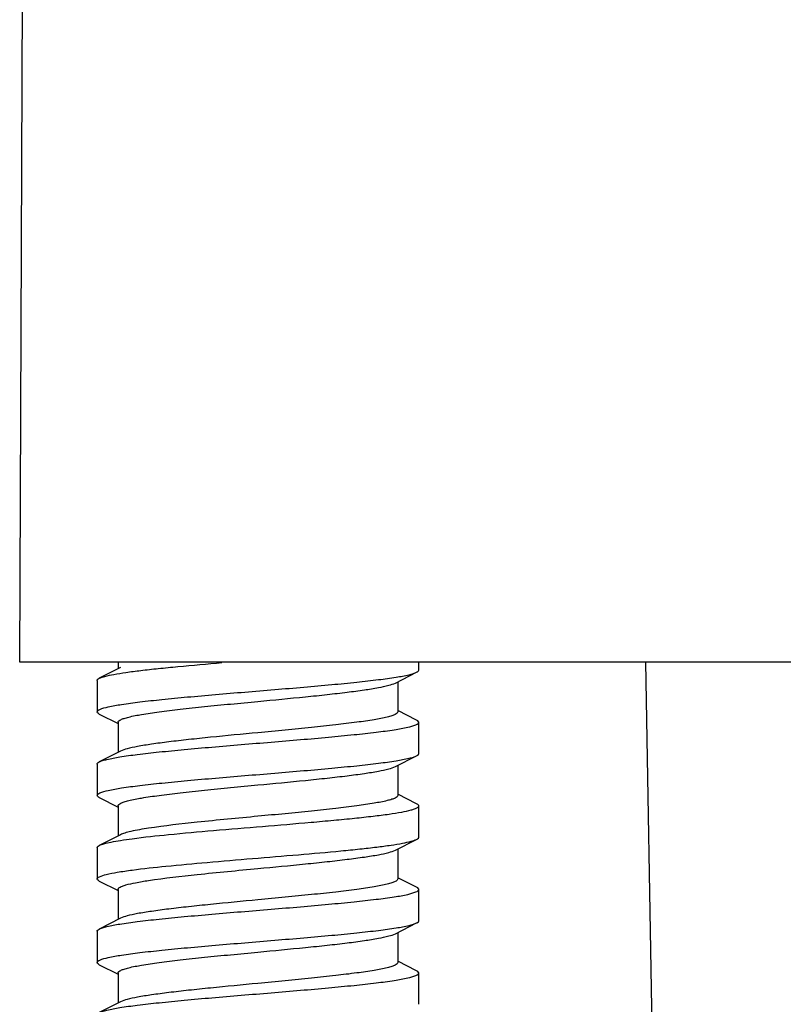
# Model space of a CAD drawing. Units: millimetres. Extents: x 4127.48 to 4129.17, y 1932.89 to 1932.99.
# Drawn here: x 4129.08 to 4129.1, y 1932.91 to 1932.93 of the extents above; entities that cross this region are included whole.
import ezdxf

# ---------------------------------------------------------------- set-up
doc = ezdxf.new("R2010")
doc.units = ezdxf.units.MM
doc.layers.add('SANINDUSA', color=3, linetype='Continuous')

msp = doc.modelspace()

# ---------------------------------------------------------------- linework, layer by layer
at = {"layer": 'SANINDUSA'}
for p, q in [((4129.077490351425, 1932.917892012012), (4129.077688883919, 1932.963392019151)), ((4129.153900506402, 1932.917892012012), (4129.077490351425, 1932.917892012012)), ((4129.079904323274, 1932.917760778874), (4129.079397011217, 1932.917503168146)), ((4129.079845428914, 1932.917892012012), (4129.079845428914, 1932.917730815825)), ((4129.087045428914, 1932.917701004107), (4129.087045428914, 1932.917892012012)), ((4129.092477415823, 1932.917892012012), (4129.092791759307, 1932.899883285809)), ((4129.079345428914, 1932.917451004106), (4129.079345428914, 1932.916701004107)), ((4129.086486534569, 1932.917391229347), (4129.086993846557, 1932.91764884004)), ((4129.086545428914, 1932.917421193313), (4129.086545428914, 1932.916701004107)), ((4129.08699384661, 1932.916503168146), (4129.086545428914, 1932.916730815825)), ((4129.07939701127, 1932.91664884004), (4129.079845428914, 1932.916421193313)), ((4129.079845428914, 1932.916451004107), (4129.079845428914, 1932.915730815825)), ((4129.087045428914, 1932.915701004107), (4129.087045428914, 1932.916451004107)), ((4129.079904323274, 1932.915760778874), (4129.079397011217, 1932.915503168146)), ((4129.086486534569, 1932.915391229347), (4129.086993846557, 1932.91564884004)), ((4129.079345428914, 1932.915451004107), (4129.079345428914, 1932.914701004106)), ((4129.086545428914, 1932.915421193313), (4129.086545428914, 1932.914701004106)), ((4129.07939701127, 1932.91464884004), (4129.079845428914, 1932.914421193313)), ((4129.08699384661, 1932.914503168146), (4129.086545428914, 1932.914730815825)), ((4129.079845428914, 1932.914451004107), (4129.079845428914, 1932.913730815825)), ((4129.087045428914, 1932.913701004106), (4129.087045428914, 1932.914451004107)), ((4129.079904323274, 1932.913760778874), (4129.079397011217, 1932.913503168146)), ((4129.079345428914, 1932.913451004107), (4129.079345428914, 1932.912701004106)), ((4129.086486534569, 1932.913391229347), (4129.086993846557, 1932.91364884004)), ((4129.086545428914, 1932.913421193313), (4129.086545428914, 1932.912701004106)), ((4129.08699384661, 1932.912503168146), (4129.086545428914, 1932.912730815825)), ((4129.07939701127, 1932.91264884004), (4129.079845428914, 1932.912421193313)), ((4129.079845428914, 1932.912451004106), (4129.079845428914, 1932.911730815825)), ((4129.087045428914, 1932.911701004107), (4129.087045428914, 1932.912451004106)), ((4129.079904323274, 1932.911760778874), (4129.079397011217, 1932.911503168146)), ((4129.086486534569, 1932.911391229347), (4129.086993846557, 1932.91164884004)), ((4129.079345428914, 1932.911451004106), (4129.079345428914, 1932.910701004107)), ((4129.086545428914, 1932.911421193313), (4129.086545428914, 1932.910701004107)), ((4129.07939701127, 1932.91064884004), (4129.079845428914, 1932.910421193312)), ((4129.08699384661, 1932.910503168146), (4129.086545428914, 1932.910730815825)), ((4129.079845428914, 1932.910451004106), (4129.079845428914, 1932.909730815825)), ((4129.087045428914, 1932.909701004106), (4129.087045428914, 1932.910451004106)), ((4129.079904323274, 1932.909760778874), (4129.079397011217, 1932.909503168145))]:
    msp.add_line(p, q, dxfattribs=at)
for points, knots in [([(4129.079397028593, 1932.917503168215), (4129.079439140905, 1932.917524503931), (4129.079555210267, 1932.917559018512), (4129.079767549085, 1932.917603735672), (4129.080054526356, 1932.917648770392), (4129.080409141496, 1932.917694631038), (4129.080824326844, 1932.917740683812), (4129.081471473663, 1932.917804809777), (4129.081979662811, 1932.917849111309), (4129.08233106804, 1932.917878926184)], [0, 0, 0, 0, 0.0477950735, 0.1214979663, 0.2200752727, 0.3416030944, 0.4835662970000001, 0.6429516482, 1, 1, 1, 1]), ([(4129.086993836992, 1932.917648839935), (4129.087001582528, 1932.917652763401), (4129.08702246794, 1932.917664288296), (4129.087045405545, 1932.917684766108), (4129.087045409603, 1932.917701004073)], [0, 0, 0, 0, 0.3484100346, 1, 1, 1, 1]), ([(4129.079345447062, 1932.916701004046), (4129.079345441824, 1932.916712328486), (4129.079366856894, 1932.916739750256), (4129.079455669651, 1932.916781889328), (4129.07964833922, 1932.916831968993), (4129.079966109264, 1932.916886784959), (4129.08039587006, 1932.916943718526), (4129.080921454709, 1932.917001158713), (4129.081525642804, 1932.917059068431), (4129.082187373718, 1932.91711716072), (4129.082883908256, 1932.917175365724), (4129.083591186842, 1932.917233596614), (4129.084284805756, 1932.917291795076), (4129.084940843141, 1932.9173498635), (4129.085536641846, 1932.917407756393), (4129.086051817515, 1932.917465079413), (4129.086468444604, 1932.917522024897), (4129.086747358097, 1932.917571558477), (4129.086909668445, 1932.917614717734), (4129.08696991325, 1932.917636721469), (4129.086993836992, 1932.917648839935)], [0, 0, 0, 0, 0.0043912405, 0.0118855789, 0.0384933251, 0.0806851898, 0.1372733756, 0.2064070078, 0.285753351, 0.3726072611, 0.4639957227000001, 0.5567856080000001, 0.6477945987, 0.7339033004000001, 0.8121657617, 0.8799162326000001, 0.9348727498, 0.9752499301, 0.9896008923, 1, 1, 1, 1]), ([(4129.079345447062, 1932.917451004046), (4129.079345444991, 1932.917455481674), (4129.079352905508, 1932.917480660139), (4129.079378532222, 1932.917493797242), (4129.079397028593, 1932.917503168215)], [0, 0, 0, 0, 0.1775962864, 1, 1, 1, 1]), ([(4129.083195428914, 1932.916951004106), (4129.083573964613, 1932.916986971765), (4129.084127761895, 1932.917039452444), (4129.08483982625, 1932.917113463631), (4129.085311030666, 1932.917167303367), (4129.085719154418, 1932.917220928414), (4129.086052779364, 1932.917273561679), (4129.086301047237, 1932.917325856841), (4129.086437202149, 1932.917366134409), (4129.08648651948, 1932.91739122928)], [0, 0, 0, 0, 0.3429751255, 0.5017498020000001, 0.6457443215, 0.7707218624, 0.8731060684999999, 0.9500881976, 1, 1, 1, 1]), ([(4129.079845444059, 1932.91645100414), (4129.079845445424, 1932.916462723957), (4129.079865275612, 1932.916491126359), (4129.079917664844, 1932.91651868824), (4129.079998518117, 1932.916549431595), (4129.080164882985, 1932.916594112144), (4129.080444307479, 1932.916646928119), (4129.080856136068, 1932.916706852646), (4129.081357637629, 1932.916767447272), (4129.081929596233, 1932.916828473709), (4129.082550135945, 1932.916889693785), (4129.082977576383, 1932.916930304221), (4129.083195428914, 1932.916951004106)], [0, 0, 0, 0, 0.0103026215, 0.0271468404, 0.0522761382, 0.0859984093, 0.1785389642, 0.3019789608, 0.4518548559, 0.6225543237000001, 0.8076282882999999, 1, 1, 1, 1]), ([(4129.079397017936, 1932.916648839942), (4129.079389273127, 1932.916652763081), (4129.079368388742, 1932.916664290165), (4129.079345454573, 1932.916684765888), (4129.079345447062, 1932.916701004046)], [0, 0, 0, 0, 0.3483865575, 1, 1, 1, 1]), ([(4129.086545413637, 1932.916701004072), (4129.086545412356, 1932.916689284268), (4129.086525582228, 1932.916660881798), (4129.086473192876, 1932.916633319855), (4129.086392338563, 1932.91660257612), (4129.086225970247, 1932.916557895342), (4129.085946540668, 1932.91650507821), (4129.085534706891, 1932.916445153669), (4129.085033203168, 1932.916384558959), (4129.084461248306, 1932.916323533187), (4129.083840714775, 1932.91626231375), (4129.083413279848, 1932.916221703839), (4129.083195428914, 1932.916201004107)], [0, 0, 0, 0, 0.0103026105, 0.0271468161, 0.0522762676, 0.0859993592, 0.1785419168, 0.3019836951, 0.4518603076, 0.6225591871000001, 0.8076296943, 1, 1, 1, 1]), ([(4129.087045412577, 1932.916451004023), (4129.087045415477, 1932.916455481564), (4129.08703795543, 1932.916480662128), (4129.087012324839, 1932.916493795961), (4129.086993827865, 1932.916503168188)], [0, 0, 0, 0, 0.1775856592, 1, 1, 1, 1]), ([(4129.079397030642, 1932.915503168159), (4129.079420945905, 1932.915515287126), (4129.07948118934, 1932.915537299483), (4129.079643505559, 1932.915580436795), (4129.079922418024, 1932.915629988592), (4129.08033904027, 1932.91568692689), (4129.080854209773, 1932.915744252824), (4129.081450008031, 1932.915802144509), (4129.08210604805, 1932.915860213023), (4129.08279966956, 1932.915918411298), (4129.083506948133, 1932.91597664223), (4129.08420348014, 1932.916034847259), (4129.084865208433, 1932.916092939979), (4129.085469397508, 1932.916150849215), (4129.085994987257, 1932.916208291466), (4129.086424755678, 1932.916265218526), (4129.086742527277, 1932.916320048522), (4129.08693519583, 1932.916370100943), (4129.087024000777, 1932.91641226754), (4129.087045405241, 1932.916439677942), (4129.087045412577, 1932.916451004023)], [0, 0, 0, 0, 0.0103962755, 0.0247505376, 0.065127219, 0.1200825728, 0.1878322437, 0.2660948551, 0.3522042156, 0.4432137641, 0.5360037655, 0.6273919015999999, 0.714245386, 0.7935918139, 0.862726435, 0.9193158871999999, 0.9615082978, 0.9881157137, 0.995608117, 1, 1, 1, 1]), ([(4129.083195428914, 1932.916201004107), (4129.082816892945, 1932.916165036423), (4129.082263095649, 1932.916112555727), (4129.081551031362, 1932.916038544567), (4129.081079827525, 1932.915984704873), (4129.080671704789, 1932.915931080018), (4129.080338080406, 1932.915878446895), (4129.080089812442, 1932.915826151707), (4129.079953656566, 1932.91578587419), (4129.079904338872, 1932.915760778939)], [0, 0, 0, 0, 0.3429754214, 0.5017498923, 0.6457443585, 0.7707216978, 0.8731052904, 0.9500877426999998, 1, 1, 1, 1]), ([(4129.079345442899, 1932.914701004008), (4129.079345433924, 1932.914712329776), (4129.079366866731, 1932.914739745189), (4129.079455658922, 1932.9147818974), (4129.079648348777, 1932.914831963839), (4129.079966109429, 1932.914886786889), (4129.080395874496, 1932.914943717603), (4129.080921455511, 1932.91500115895), (4129.081525642182, 1932.91505906849), (4129.082187372319, 1932.915117160804), (4129.082883907765, 1932.915175365701), (4129.083591187261, 1932.915233596546), (4129.084284806033, 1932.915291795035), (4129.084940842133, 1932.915349863369), (4129.085536638999, 1932.915407756732), (4129.086051814502, 1932.915465078714), (4129.086468442407, 1932.915522027583), (4129.086747358731, 1932.915571553644), (4129.086909668653, 1932.915614721762), (4129.086969916751, 1932.91563671966), (4129.086993842604, 1932.915648839959)], [0, 0, 0, 0, 0.0043917531, 0.0118855304, 0.0384936643, 0.0806857455, 0.1372738511, 0.2064071127, 0.2857529987, 0.3726068077, 0.4639954000000001, 0.5567853857000001, 0.6477942974, 0.7339027269000001, 0.8121648401999998, 0.8799151043, 0.9348718189999999, 0.9752496245999999, 0.9895998483999999, 1, 1, 1, 1]), ([(4129.086993842604, 1932.915648839959), (4129.087001586341, 1932.915652762762), (4129.087022468918, 1932.915664293029), (4129.087045402058, 1932.915684765291), (4129.087045412577, 1932.915701004023)], [0, 0, 0, 0, 0.3483495075, 1, 1, 1, 1]), ([(4129.079345442899, 1932.915451004008), (4129.079345439351, 1932.91545548153), (4129.079352900972, 1932.915480663309), (4129.079378533339, 1932.915493794721), (4129.079397030642, 1932.915503168159)], [0, 0, 0, 0, 0.1775791191, 1, 1, 1, 1]), ([(4129.083195428914, 1932.914951004106), (4129.083573947755, 1932.914986970163), (4129.084127724897, 1932.915039448885), (4129.084839769954, 1932.915113457543), (4129.085310976939, 1932.915167296839), (4129.085719113926, 1932.915220923016), (4129.08605275767, 1932.915273556694), (4129.086301039313, 1932.915325856478), (4129.08643720244, 1932.915366133107), (4129.086486520631, 1932.915391229298)], [0, 0, 0, 0, 0.3429597455, 0.5017313953000001, 0.6457265873, 0.7707085829000002, 0.8730995975999999, 0.9500869814999999, 1, 1, 1, 1]), ([(4129.079845443166, 1932.914451004121), (4129.079845444425, 1932.914462724004), (4129.079865276288, 1932.914491127064), (4129.079917667464, 1932.914518688215), (4129.079998520979, 1932.914549432387), (4129.080164880502, 1932.914594112202), (4129.080444293321, 1932.914646925213), (4129.080856108385, 1932.914706849037), (4129.081357601354, 1932.91476744304), (4129.08192956475, 1932.91482847057), (4129.082550117416, 1932.914889692014), (4129.082977570823, 1932.914930303693), (4129.083195428914, 1932.914951004106)], [0, 0, 0, 0, 0.0103026783, 0.0271477851, 0.0522776066, 0.0859988808, 0.1785351792, 0.3019698247, 0.4518434651, 0.6225429112, 0.8076233978000001, 1, 1, 1, 1]), ([(4129.079397012991, 1932.914648839985), (4129.079389270517, 1932.914652762548), (4129.079368390093, 1932.914664296362), (4129.079345455768, 1932.914684764413), (4129.079345442899, 1932.914701004008)], [0, 0, 0, 0, 0.3483051146, 1, 1, 1, 1]), ([(4129.086545414712, 1932.914701004095), (4129.086545414354, 1932.914689284185), (4129.086525580643, 1932.914660880045), (4129.08647318707, 1932.914633319268), (4129.086392325501, 1932.91460257117), (4129.086225942345, 1932.91455788983), (4129.085946494455, 1932.914505069968), (4129.085534646027, 1932.914445145761), (4129.085033143847, 1932.91438455218), (4129.08446121003, 1932.914323529423), (4129.083840698764, 1932.914262312225), (4129.083413278528, 1932.914221703714), (4129.083195428914, 1932.914201004107)], [0, 0, 0, 0, 0.0103027029, 0.0271485976, 0.0522799062, 0.0860064873, 0.1785564255, 0.3020036346, 0.4518800439000001, 0.6225722061, 0.807630885, 1, 1, 1, 1]), ([(4129.080185377707, 1932.913665289821), (4129.080475067164, 1932.913703704104), (4129.081122946927, 1932.913772843593), (4129.082162811183, 1932.913865920382), (4129.08330004276, 1932.91395953018), (4129.084260454368, 1932.914039199337), (4129.084996120647, 1932.914105274711), (4129.085492431081, 1932.914153571678), (4129.085934337733, 1932.914201753541), (4129.086311032023, 1932.914249363879), (4129.086614784488, 1932.914297054061), (4129.086816245129, 1932.914337806123), (4129.086937638898, 1932.914374395489), (4129.086999160437, 1932.914399179897), (4129.087045397901, 1932.914428640037), (4129.087045417665, 1932.914451004)], [0, 0, 0, 0, 0.1265373665, 0.2820701506, 0.4520847395000001, 0.6206329543, 0.699370643, 0.7719141125000001, 0.8365645907999999, 0.8918163892, 0.9364121209, 0.9694026531, 0.9813689049999998, 0.9903161091999999, 1, 1, 1, 1]), ([(4129.087045417665, 1932.914451004), (4129.087045421623, 1932.914455481585), (4129.087037956065, 1932.91448066347), (4129.087012324534, 1932.914493793617), (4129.086993827233, 1932.914503168128)], [0, 0, 0, 0, 0.1775777651, 1, 1, 1, 1]), ([(4129.083195428914, 1932.914201004107), (4129.082710768868, 1932.914154952738), (4129.081836595702, 1932.914071387299), (4129.080963269347, 1932.913974263726), (4129.080576293448, 1932.913915289821)], [0, 0, 0, 0, 0.5543097975000001, 1, 1, 1, 1]), ([(4129.080576293448, 1932.913915289821), (4129.080433874914, 1932.913893585686), (4129.080241395765, 1932.913861930193), (4129.080018089521, 1932.913805663056), (4129.079936154529, 1932.913776974503), (4129.079904343054, 1932.91376077894)], [0, 0, 0, 0, 0.6253492023, 0.8450467637999999, 1, 1, 1, 1]), ([(4129.079397038359, 1932.913503168293), (4129.079432024835, 1932.913520901518), (4129.0795255998, 1932.913550928546), (4129.07969557723, 1932.913589665853), (4129.079922124301, 1932.913628761755), (4129.080091786131, 1932.913652879106), (4129.080185377707, 1932.913665289821)], [0, 0, 0, 0, 0.1458505359, 0.3627124099, 0.6489424900000001, 1, 1, 1, 1]), ([(4129.086993846253, 1932.913648840017), (4129.087001587439, 1932.913652762545), (4129.087022465826, 1932.913664299609), (4129.087045403313, 1932.913684763353), (4129.087045417665, 1932.913701004)], [0, 0, 0, 0, 0.3482599854, 1, 1, 1, 1]), ([(4129.0793454348, 1932.913451003931), (4129.079345431228, 1932.913455481825), (4129.079352909224, 1932.913480663607), (4129.079378539351, 1932.913493791896), (4129.079397038359, 1932.913503168293)], [0, 0, 0, 0, 0.1775711277, 1, 1, 1, 1]), ([(4129.080185377707, 1932.91291528982), (4129.080453442566, 1932.912950836573), (4129.081051087175, 1932.913015557196), (4129.082012034162, 1932.913102920409), (4129.083070345534, 1932.913190776796), (4129.084138936121, 1932.913278805144), (4129.084995596348, 1932.91335428316), (4129.085619870351, 1932.913416971209), (4129.086019329075, 1932.913461943557), (4129.086360301731, 1932.913506718549), (4129.08663631804, 1932.913550728629), (4129.086840983225, 1932.91359440825), (4129.086952998864, 1932.913628142287), (4129.086993846253, 1932.913648840017)], [0, 0, 0, 0, 0.1183527316, 0.2630506701, 0.4223244026, 0.5831381655, 0.7323358361, 0.7987047697000002, 0.8577428681999998, 0.9082560773999999, 0.9492439662999999, 0.9799579275999999, 1, 1, 1, 1]), ([(4129.083195428914, 1932.912951004107), (4129.083573937698, 1932.912986969208), (4129.084127695747, 1932.913039446109), (4129.084839718686, 1932.913113451973), (4129.085310916432, 1932.913167289594), (4129.085719060247, 1932.913220915551), (4129.086052721315, 1932.91327355012), (4129.086301021693, 1932.913325851319), (4129.08643719613, 1932.91336613121), (4129.086486518064, 1932.913391229313)], [0, 0, 0, 0, 0.3429508881, 0.5017144669000001, 0.6457069594, 0.7706915955, 0.8730890226000001, 0.9500831536, 1, 1, 1, 1]), ([(4129.0793454348, 1932.912701003931), (4129.079345426809, 1932.912711022162), (4129.079362084726, 1932.912735291873), (4129.079435138035, 1932.912774296021), (4129.079593539907, 1932.912819261626), (4129.079856070143, 1932.912869229306), (4129.080065275566, 1932.912899363671), (4129.080185377707, 1932.91291528982)], [0, 0, 0, 0, 0.0340614873, 0.0893669172, 0.28231785, 0.5880843035, 1, 1, 1, 1]), ([(4129.080576293448, 1932.912665289821), (4129.080963269347, 1932.912724263726), (4129.081836595702, 1932.912821387299), (4129.082710768868, 1932.912904952738), (4129.083195428914, 1932.912951004107)], [0, 0, 0, 0, 0.4456902025, 1, 1, 1, 1]), ([(4129.079397011258, 1932.912648840048), (4129.079389270817, 1932.912652762838), (4129.079368393577, 1932.912664301722), (4129.079345447756, 1932.912684761914), (4129.0793454348, 1932.912701003931)], [0, 0, 0, 0, 0.3482265406, 1, 1, 1, 1]), ([(4129.079845435451, 1932.912451003959), (4129.079845422528, 1932.912474835912), (4129.079892524688, 1932.912507288396), (4129.079956895579, 1932.912534532218), (4129.080081889996, 1932.912574376064), (4129.080289222975, 1932.912618796335), (4129.080471712307, 1932.912649351985), (4129.080576293448, 1932.912665289821)], [0, 0, 0, 0, 0.0921575474, 0.1754784703, 0.286420461, 0.5909182453000001, 1, 1, 1, 1]), ([(4129.086545413651, 1932.91270100414), (4129.086545414812, 1932.912689284344), (4129.086525579682, 1932.912660878815), (4129.08647318537, 1932.912633319469), (4129.086392322029, 1932.912602569168), (4129.086225935933, 1932.912557889626), (4129.085946487099, 1932.91250506842), (4129.085534644396, 1932.912445145858), (4129.085033156722, 1932.91238455367), (4129.084461226667, 1932.912323531168), (4129.083840711681, 1932.912262313419), (4129.0834132801, 1932.912221703864), (4129.083195428914, 1932.912201004107)], [0, 0, 0, 0, 0.0103026034, 0.0271490944, 0.052280588, 0.0860082945, 0.17855907, 0.3020054646, 0.4518766603000001, 0.6225621376000001, 0.8076294681, 1, 1, 1, 1]), ([(4129.08704542348, 1932.912451004015), (4129.087045427306, 1932.912455482019), (4129.087037945753, 1932.912480659943), (4129.087012325547, 1932.912493792178), (4129.086993829463, 1932.912503168074)], [0, 0, 0, 0, 0.1775946706, 1, 1, 1, 1]), ([(4129.079397026312, 1932.911503168054), (4129.079420941002, 1932.911515291747), (4129.07948119078, 1932.911537295483), (4129.079643507302, 1932.91158044014), (4129.079922424469, 1932.911629986299), (4129.080339046089, 1932.911686927263), (4129.080854213028, 1932.911744252435), (4129.081450007155, 1932.911802144717), (4129.082106045243, 1932.911860213135), (4129.082799667705, 1932.911918411254), (4129.083506948194, 1932.911976642099), (4129.084203480647, 1932.912034846998), (4129.084865206579, 1932.91209294008), (4129.085469393235, 1932.912150848379), (4129.085994978004, 1932.912208294076), (4129.086424756673, 1932.912265212652), (4129.086742514711, 1932.912320063806), (4129.086935218906, 1932.912370075521), (4129.08702398665, 1932.912412282203), (4129.087045413801, 1932.912439674579), (4129.08704542348, 1932.912451004015)], [0, 0, 0, 0, 0.0103968973, 0.0247513045, 0.0651285484, 0.1200839463, 0.1878330815, 0.2660948725, 0.3522038631, 0.4432136232000001, 0.5360039194000001, 0.6273920611000001, 0.7142451541, 0.7935909545000001, 0.8627250915999999, 0.9193147045999999, 0.9615081431, 0.9881165323000001, 0.9956068189999999, 1, 1, 1, 1]), ([(4129.083195428914, 1932.912201004107), (4129.082816906733, 1932.912165037732), (4129.082263132172, 1932.912112559185), (4129.081551098241, 1932.912038551711), (4129.081079909867, 1932.911984714982), (4129.080671781587, 1932.911931090264), (4129.080338131658, 1932.911878457618), (4129.08008983637, 1932.911826155356), (4129.079953662196, 1932.911785878222), (4129.079904340868, 1932.911760778901)], [0, 0, 0, 0, 0.3429631375, 0.5017295943, 0.6457171929, 0.7706954717, 0.8730902967, 0.9500831265999998, 1, 1, 1, 1]), ([(4129.079345431784, 1932.910701004036), (4129.079345423763, 1932.910712333427), (4129.079366883932, 1932.910739729559), (4129.079455632952, 1932.910781924003), (4129.079648361452, 1932.910831947988), (4129.079966105317, 1932.910886793457), (4129.08039588292, 1932.910943714863), (4129.080921460597, 1932.911001159702), (4129.081525645687, 1932.911059068284), (4129.082187372807, 1932.911117161152), (4129.082883907914, 1932.911175365885), (4129.083591189059, 1932.911233596597), (4129.084284809233, 1932.911291795004), (4129.084940844449, 1932.911349863271), (4129.085536637833, 1932.911407756843), (4129.08605180955, 1932.911465078525), (4129.086468434616, 1932.911522028964), (4129.086747355432, 1932.91157155281), (4129.086909666525, 1932.911614724607), (4129.086969922532, 1932.911636713471), (4129.086993845416, 1932.911648840086)], [0, 0, 0, 0, 0.0043931546, 0.0118847102, 0.0384935605, 0.0806864224, 0.137274991, 0.2064081932, 0.2857535542, 0.3726067724, 0.4639952947000001, 0.5567856037, 0.6477947347000002, 0.7339029951999999, 0.8121645456000001, 0.8799141001, 0.9348703811, 0.9752485076999999, 0.9895997749999998, 1, 1, 1, 1]), ([(4129.086993845416, 1932.911648840086), (4129.087001584736, 1932.91165276318), (4129.087022460626, 1932.911664304177), (4129.087045409603, 1932.911684761087), (4129.08704542348, 1932.911701004015)], [0, 0, 0, 0, 0.3481912402, 1, 1, 1, 1]), ([(4129.079345431784, 1932.911451004037), (4129.079345428613, 1932.911455482368), (4129.079352920695, 1932.911480656461), (4129.079378531394, 1932.911493791947), (4129.079397026312, 1932.911503168054)], [0, 0, 0, 0, 0.1776120185, 1, 1, 1, 1]), ([(4129.083195428914, 1932.910951004107), (4129.083573948209, 1932.910986970206), (4129.084127714671, 1932.911039448183), (4129.08483973831, 1932.911113453983), (4129.085310923719, 1932.911167290541), (4129.085719057122, 1932.911220915179), (4129.086052716337, 1932.911273548874), (4129.086301017677, 1932.911325851355), (4129.086437194545, 1932.911366129901), (4129.086486517, 1932.911391229314)], [0, 0, 0, 0, 0.3429605189, 0.5017222701000001, 0.6457077902, 0.7706901831000001, 0.8730875247, 0.9500821842, 1, 1, 1, 1]), ([(4129.079845443786, 1932.910451004077), (4129.079845442397, 1932.910462723767), (4129.079865277914, 1932.910491128579), (4129.079917670174, 1932.910518687893), (4129.079998531568, 1932.910549437803), (4129.080164913592, 1932.910594116584), (4129.080444355237, 1932.910646937005), (4129.080856189423, 1932.910706859271), (4129.081357676736, 1932.910767451607), (4129.081929615291, 1932.910828475564), (4129.082550141037, 1932.910889694278), (4129.082977577584, 1932.910930304336), (4129.083195428914, 1932.910951004107)], [0, 0, 0, 0, 0.010302509, 0.0271485973, 0.0522793536, 0.0860062701, 0.1785550457, 0.3019978078, 0.4518671991, 0.6225577719, 0.807629352, 1, 1, 1, 1]), ([(4129.079397014412, 1932.910648840113), (4129.079389275436, 1932.910652763492), (4129.079368400283, 1932.910664305442), (4129.079345443286, 1932.910684760078), (4129.079345431784, 1932.910701004036)], [0, 0, 0, 0, 0.3481721968, 1, 1, 1, 1]), ([(4129.086545414514, 1932.910701004129), (4129.086545415884, 1932.910689284504), (4129.086525580149, 1932.910660880298), (4129.086473189182, 1932.91063332087), (4129.086392329011, 1932.910602571282), (4129.086225950065, 1932.910557892975), (4129.08594651306, 1932.910505072985), (4129.085534682134, 1932.910445150778), (4129.085033192677, 1932.910384557937), (4129.084461248057, 1932.910323533164), (4129.083840717592, 1932.910262314019), (4129.083413279761, 1932.910221703831), (4129.083195428914, 1932.910201004106)], [0, 0, 0, 0, 0.0103024518, 0.0271482682, 0.0522785885, 0.0860049879, 0.178552053, 0.3019929011, 0.4518630705, 0.6225566629000001, 0.8076297919, 1, 1, 1, 1]), ([(4129.079397020979, 1932.90950316804), (4129.079420938125, 1932.90951529414), (4129.079481191769, 1932.909537290356), (4129.079643506277, 1932.909580446158), (4129.079922425702, 1932.909629983326), (4129.080339048073, 1932.909686928202), (4129.080854216035, 1932.909744251977), (4129.081450008963, 1932.909802144804), (4129.082106045613, 1932.909860213186), (4129.082799667499, 1932.909918411372), (4129.083506948656, 1932.909976642117), (4129.08420348209, 1932.910034846949), (4129.084865207818, 1932.91009294007), (4129.085469393467, 1932.91015084819), (4129.085994974736, 1932.910208294537), (4129.086424755405, 1932.910265211633), (4129.086742505347, 1932.910320066937), (4129.086935226402, 1932.910370071548), (4129.087023979221, 1932.910412285047), (4129.087045422786, 1932.910439673668), (4129.087045427965, 1932.910451004065)], [0, 0, 0, 0, 0.0103981604, 0.0247515575, 0.0651291856, 0.1200848505, 0.1878340038, 0.2660955533, 0.3522041805, 0.4432137658000001, 0.5360041628, 0.6273924118, 0.7142454386, 0.7935909589, 0.8627246949999999, 0.9193139791, 0.9615073993000001, 0.9881162740999998, 0.9956064511000001, 1, 1, 1, 1]), ([(4129.087045427965, 1932.910451004065), (4129.087045430011, 1932.910455482738), (4129.087037928577, 1932.910480652506), (4129.087012327583, 1932.910493792041), (4129.086993834033, 1932.910503168042)], [0, 0, 0, 0, 0.1776320254, 1, 1, 1, 1]), ([(4129.083195428914, 1932.910201004106), (4129.082816912278, 1932.91016503826), (4129.082263149964, 1932.910112560658), (4129.081551129982, 1932.910038555411), (4129.081079943795, 1932.909984718777), (4129.080671807143, 1932.909931093985), (4129.080338144563, 1932.909878459799), (4129.080089841215, 1932.909826157496), (4129.07995366369, 1932.90978587821), (4129.079904340915, 1932.909760778906)], [0, 0, 0, 0, 0.3429581178999999, 0.5017185267000001, 0.6457044705000001, 0.7706885022, 0.8730867012999999, 0.9500819705999999, 1, 1, 1, 1])]:
    msp.add_open_spline(points, degree=3, knots=knots, dxfattribs=at)

doc.saveas('drawing.dxf')
